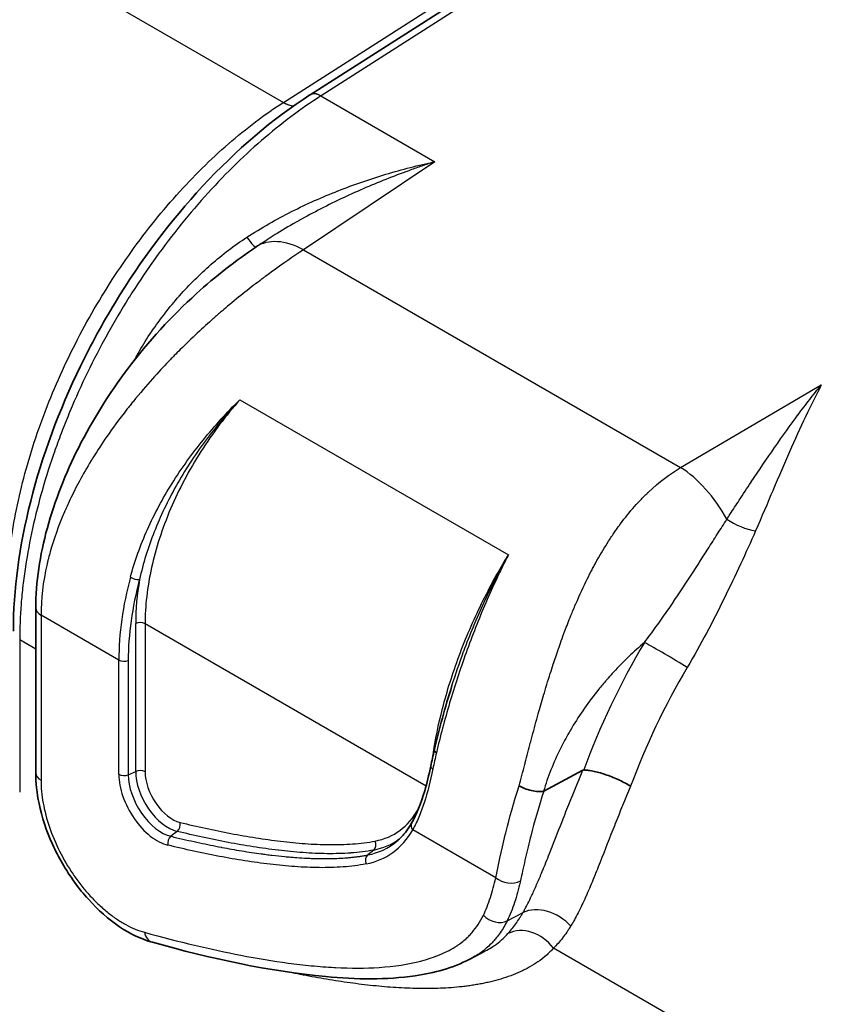
# Model space of a CAD drawing. Units: millimetres. Extents: x 43 to 4159, y 24 to 2132.
# Drawn here: x 961 to 1003, y 380 to 432 of the extents above; entities that cross this region are included whole.
import ezdxf

# ---------------------------------------------------------------- set-up
doc = ezdxf.new("R2010")
doc.units = ezdxf.units.MM
doc.header["$LTSCALE"] = 3
doc.layers.add('Visible (ISO)', color=7, linetype='Continuous', lineweight=35)
doc.layers.add('Visible Narrow (ISO)', color=7, linetype='Continuous', lineweight=25)

msp = doc.modelspace()

# ---------------------------------------------------------------- linework, layer by layer
at = {"layer": 'Visible (ISO)'}
for p, q in [((997.227, 441.825), (976.179, 428.388)), ((976.167, 428.38), (976.179, 428.388)), ((973.39, 420.383), (973.319, 420.335)), ((961.644, 401.223), (961.644, 392.477)), ((988.557, 391.509), (990.627, 392.621)), ((969.487, 388.961), (969.488, 388.961)), ((985.395, 383.012), (984.633, 382.615)), ((984.633, 382.615), (984.633, 382.614))]:
    msp.add_line(p, q, dxfattribs=at)
for centre, major_axis, ratio, start_param, end_param in [((976.782, 427.417), (-0.616, 0.963), 0.557216, 6.283045, 6.283183), ((976.794, 427.425), (-0.615, 0.963), 0.55663, 0, 0.000362), ((990.407, 392.003), (-0.276, -0.627), 0.240354, 3.237959, 3.43977)]:
    msp.add_ellipse(centre, major_axis=major_axis, ratio=ratio, start_param=start_param, end_param=end_param, dxfattribs=at)
for points, knots in [([(960.459, 399.988), (960.459, 402.149), (960.774, 404.504), (961.977, 409.24), (962.879, 411.683), (964.567, 415.158), (965.183, 416.288), (967.203, 419.608), (968.788, 421.72), (972.262, 425.469), (974.212, 427.13), (976.167, 428.38)], [0.000002, 0.000002, 0.000002, 0.000002, 1.041311, 1.041311, 2.080917, 2.080917, 2.592424, 2.592424, 3.636971, 3.636971, 4.738547, 4.738547, 4.738547, 4.738547]), ([(961.644, 401.223), (961.644, 402.562), (961.861, 404.006), (962.648, 406.873), (963.22, 408.328), (964.649, 411.165), (965.533, 412.574), (967.611, 415.332), (968.854, 416.68), (971.177, 418.783), (972.253, 419.619), (973.319, 420.335)], [0, 0, 0, 0, 0.639604, 0.639604, 1.264677, 1.264677, 1.916815, 1.916815, 2.656558, 2.656558, 3.247919, 3.247919, 3.247919, 3.247919]), ([(981.55, 389.812), (981.812, 390.269), (982.048, 390.858), (982.365, 391.938), (982.472, 392.378), (982.566, 392.84)], [0, 0, 0, 0, 0.3482211, 0.3482211, 0.5571842, 0.5571842, 0.5571842, 0.5571842]), ([(967.824, 383.506), (967.24, 383.667), (966.65, 383.951), (965.508, 384.717), (964.942, 385.215), (963.921, 386.349), (963.45, 386.999), (962.864, 388.012), (962.689, 388.355), (962.212, 389.408), (961.967, 390.146), (961.703, 391.412), (961.644, 391.959), (961.644, 392.477)], [0, 0, 0, 0, 0.309284, 0.309284, 0.626348, 0.626348, 0.941293, 0.941293, 1.09459, 1.09459, 1.407716, 1.407716, 1.650533, 1.650533, 1.650533, 1.650533]), ([(990.668, 392.633), (990.748, 392.63), (990.835, 392.623), (990.929, 392.61), (991.022, 392.597), (991.123, 392.579), (991.228, 392.556), (991.333, 392.533), (991.441, 392.506), (991.552, 392.474), (991.663, 392.442), (991.779, 392.405), (991.893, 392.366), (992.007, 392.326), (992.12, 392.283), (992.233, 392.236), (992.347, 392.19), (992.459, 392.141), (992.565, 392.09), (992.672, 392.039), (992.775, 391.986), (992.874, 391.932), (992.972, 391.878), (993.066, 391.822), (993.15, 391.768)], [0, 0, 0, 0, 0.000486267, 0.000486267, 0.000486267, 0.000972533, 0.000972533, 0.000972533, 0.0014588, 0.0014588, 0.0014588, 0.001945067, 0.001945067, 0.001945067, 0.002431333, 0.002431333, 0.002431333, 0.0029176, 0.0029176, 0.0029176, 0.003403866, 0.003403866, 0.003403866, 0.003890133, 0.003890133, 0.003890133, 0.003890133]), ([(988.544, 391.503), (988.466, 391.489), (988.37, 391.483), (988.259, 391.488), (988.037, 391.499), (987.759, 391.565), (987.538, 391.653), (987.427, 391.697), (987.331, 391.745), (987.253, 391.792)], [0, 0, 0, 0, 0.25, 0.25, 0.25, 0.75, 0.75, 0.75, 1, 1, 1, 1]), ([(981.55, 389.812), (981.506, 389.735), (981.46, 389.66), (981.364, 389.516), (981.315, 389.447), (981.212, 389.313), (981.159, 389.249), (981.05, 389.126), (980.993, 389.067), (980.877, 388.954), (980.817, 388.9), (980.756, 388.849)], [3.6029903, 3.6029903, 3.6029903, 3.6029903, 3.6478821, 3.6478821, 3.6927739, 3.6927739, 3.7376656, 3.7376656, 3.7825574, 3.7825574, 3.8274491, 3.8274491, 3.8274491, 3.8274491]), ([(984.633, 382.614), (983.727, 382.142), (982.75, 381.886), (980.217, 381.513), (978.626, 381.54), (974.004, 381.966), (970.928, 382.651), (967.824, 383.506)], [0, 0, 0, 0, 0.637688, 0.637688, 1.612397, 1.612397, 3.417101, 3.417101, 3.417101, 3.417101])]:
    msp.add_open_spline(points, degree=3, knots=knots, dxfattribs=at)
for points in [[(982.752, 393.691), (983.013, 394.794), (983.326, 395.946), (983.688, 397.098)], [(983.688, 397.098), (983.688, 397.099), (983.688, 397.1), (983.688, 397.101)], [(982.566, 392.84), (982.623, 393.122), (982.685, 393.406), (982.752, 393.691)], [(988.544, 391.503), (988.549, 391.506), (988.553, 391.508), (988.557, 391.509)]]:
    msp.add_open_spline(points, degree=3, dxfattribs=at)
at = {"layer": 'Visible Narrow (ISO)'}
for p, q in [((821.747, 516.333), (974.762, 427.989)), ((974.762, 427.989), (997.33, 442.396)), ((995.851, 440.525), (976.758, 428.337)), ((976.758, 428.337), (976.747, 428.33)), ((976.747, 428.33), (982.778, 424.848)), ((974.756, 427.985), (974.762, 427.989)), ((982.778, 424.848), (975.826, 420.181)), ((975.826, 420.181), (995.797, 408.651)), ((995.797, 408.651), (1003.252, 413.027)), ((972.456, 412.24), (986.68, 404.028)), ((968.801, 407.701), (968.801, 407.701)), ((968.254, 406.04), (968.253, 406.04)), ((966.045, 398.454), (961.923, 400.834)), ((961.923, 400.834), (961.923, 392.088)), ((966.937, 392.553), (966.937, 400.392)), ((982.316, 391.78), (967.436, 400.372)), ((967.436, 400.372), (967.436, 392.533)), ((961.644, 399.031), (960.794, 399.521)), ((960.794, 399.521), (960.794, 391.459)), ((966.045, 392.403), (966.045, 398.454)), ((966.544, 398.434), (966.544, 392.382)), ((966.544, 392.382), (966.937, 392.553)), ((969.133, 389.382), (968.802, 389.122)), ((969.045, 389.064), (969.046, 389.064)), ((986.007, 386.929), (981.612, 389.467)), ((979.543, 388.392), (979.226, 388.131)), ((986.62, 384.647), (987.453, 385.085)), ((987.453, 385.085), (987.453, 385.085)), ((1004.318, 374.392), (989.068, 383.197))]:
    msp.add_line(p, q, dxfattribs=at)
for centre, major_axis, ratio, start_param, end_param in [((976.782, 427.417), (-0.616, 0.963), 0.557216, 5.472207, 6.283047), ((976.794, 427.425), (-0.615, 0.963), 0.55663, 5.472705, 6.283185), ((974.703, 429.509), (1.025, -1.606), 0.55663, 5.472705, 5.893201), ((972.227, 421.896), (1.07, -1.576), 0.065261, 5.39657, 6.266227), ((975.973, 416.381), (-2.655, 3.954), 0.571412, 5.459678, 6.283186), ((995.944, 404.851), (-2.411, 4.107), 0.531152, 4.659953, 5.492986), ((999.171, 406.34), (1.731, -0.796), 0.431826, 4.358652, 5.253103), ((976.742, 403.61), (-7.259, -12.525), 0.627226, 5.118592, 5.458355), ((977.032, 403.459), (-7.131, -12.228), 0.628945, 5.120265, 5.460024), ((966.914, 402.901), (-0.368, 0.099), 0.405276, 0.910016, 2.347415), ((975.979, 404.688), (-6.02, -10.705), 0.630242, 5.22667, 5.440943), ((962.596, 401.223), (-0.953, 0), 0.57735, 0, 0.785398), ((967.166, 400.216), (-0.381, 0), 0.57735, 3.926991, 5.358161), ((1003.94, 392.985), (-11.218, -19.588), 0.527743, 4.687702, 5.02311), ((995.182, 398.583), (1.641, -0.968), 0.028491, 0.955668, 2.50135), ((966.315, 398.609), (-0.381, 0), 0.57735, 0.785398, 2.216568), ((1005.489, 392.12), (10.426, 18.114), 0.529181, 1.54724, 1.885035), ((992.483, 397.007), (-7.392, -15.275), 0.466799, 5.157285, 5.213871), ((983.123, 393.603), (-0.371, 0.088), 0.380629, 6.283183, 7.181013), ((982.939, 392.764), (-0.373, 0.076), 0.425273, 0, 0.885546), ((962.596, 392.477), (-0.952, 0), 0.57735, 0, 0.785398), ((968.077, 391.23), (-1.437, 2.488), 0.57735, 0.785398, 2.639338), ((966.315, 392.558), (-0.381, 0), 0.57735, 0.785398, 2.216568), ((968.309, 391.363), (1.248, -2.161), 0.57735, 3.926991, 5.780931), ((967.166, 392.378), (-0.381, 0), 0.57735, 3.926991, 5.358161), ((968.653, 391.562), (-1.214, 2.102), 0.57735, 0.785398, 2.639338), ((968.885, 391.696), (1.025, -1.775), 0.57735, 3.926991, 5.780931), ((982.111, 391.587), (0.369, -0.096), 0.704174, 0.665604, 0.66569), ((975.93, 397.406), (4.713, -8.163), 0.57735, 6.085736, 6.608381), ((969.021, 389.7), (-0.089, -0.37), 0.715659, 0.737354, 2.168524), ((981.881, 389.622), (-0.331, 0.189), 0.774014, 0, 1.14775), ((968.914, 388.805), (-0.089, -0.37), 0.715659, 3.878947, 5.310117), ((975.122, 396.939), (5.125, -8.876), 0.57735, 6.085736, 6.607186), ((975.354, 397.073), (4.936, -8.549), 0.57735, 6.085736, 6.382727), ((975.698, 397.272), (4.902, -8.49), 0.57735, 6.085736, 6.347158), ((979.358, 388.712), (0.072, -0.374), 0.800632, 0.410246, 1.841416), ((979.411, 387.811), (0.072, -0.374), 0.800632, 3.551839, 4.983009), ((986.68, 387.318), (-0.93, 0.205), 0.690183, 0.923716, 2.459605), ((988.635, 383.715), (1.659, -0.937), 0.7171, 1.107405, 2.677328), ((986.028, 385.332), (-0.853, 0.424), 0.762465, 1.10243, 2.638319), ((987.721, 382.419), (-1.416, 1.274), 0.802448, 4.456888, 5.992778), ((968.077, 384.425), (-0.253, -0.918), 0.704549, 5.33293, 6.283186)]:
    msp.add_ellipse(centre, major_axis=major_axis, ratio=ratio, start_param=start_param, end_param=end_param, dxfattribs=at)
for points, knots in [([(976.747, 428.33), (975.677, 427.646), (974.63, 426.857), (973.603, 425.967), (973.089, 425.522), (972.581, 425.052), (972.078, 424.556), (971.575, 424.06), (971.076, 423.535), (970.591, 422.994), (970.589, 422.992), (970.588, 422.991), (970.586, 422.989), (969.619, 421.909), (968.705, 420.759), (967.843, 419.541), (967.84, 419.538), (967.838, 419.535), (967.836, 419.532), (967.407, 418.925), (966.99, 418.301), (966.587, 417.659), (966.585, 417.655), (966.582, 417.651), (966.58, 417.648), (966.177, 417.006), (965.793, 416.354), (965.429, 415.697), (965.426, 415.693), (965.424, 415.688), (965.421, 415.684), (964.692, 414.366), (964.039, 413.02), (963.465, 411.646), (963.463, 411.64), (963.46, 411.634), (963.458, 411.629), (963.316, 411.29), (963.179, 410.949), (963.048, 410.606), (963.045, 410.6), (963.043, 410.594), (963.041, 410.588), (962.909, 410.246), (962.782, 409.903), (962.662, 409.561), (962.66, 409.555), (962.658, 409.549), (962.656, 409.542), (962.413, 408.854), (962.195, 408.169), (962, 407.488), (961.998, 407.481), (961.996, 407.475), (961.994, 407.468), (961.602, 406.101), (961.303, 404.749), (961.101, 403.414), (961.099, 403.406), (961.098, 403.398), (961.097, 403.39), (961.047, 403.062), (961.004, 402.736), (960.966, 402.413), (960.966, 402.405), (960.965, 402.398), (960.964, 402.39), (960.927, 402.067), (960.896, 401.747), (960.871, 401.431), (960.87, 401.424), (960.87, 401.418), (960.869, 401.412), (960.819, 400.769), (960.794, 400.139), (960.794, 399.521)], [0, 0, 0, 0, 0.00602752, 0.00602752, 0.00602752, 0.00904128, 0.00904128, 0.00904128, 0.01205504, 0.01205504, 0.01205504, 0.01206504, 0.01206504, 0.01206504, 0.01808255, 0.01808255, 0.01808255, 0.01809757, 0.01809757, 0.01809757, 0.02109631, 0.02109631, 0.02109631, 0.02111383, 0.02111383, 0.02111383, 0.02411007, 0.02411007, 0.02411007, 0.0241301, 0.0241301, 0.0241301, 0.03013759, 0.03013759, 0.03013759, 0.03016263, 0.03016263, 0.03016263, 0.03164447, 0.03164447, 0.03164447, 0.03167077, 0.03167077, 0.03167077, 0.03315135, 0.03315135, 0.03315135, 0.0331789, 0.0331789, 0.0331789, 0.03616511, 0.03616511, 0.03616511, 0.03619517, 0.03619517, 0.03619517, 0.04219262, 0.04219262, 0.04219262, 0.04222771, 0.04222771, 0.04222771, 0.0436995, 0.0436995, 0.0436995, 0.04373431, 0.04373431, 0.04373431, 0.04520638, 0.04520638, 0.04520638, 0.0452353, 0.0452353, 0.0452353, 0.04822014, 0.04822014, 0.04822014, 0.04822014]), ([(960.096, 401.479), (960.096, 402.626), (960.19, 403.813), (960.467, 405.651), (960.583, 406.276), (960.861, 407.537), (961.021, 408.169), (961.564, 410.065), (962.009, 411.332), (962.802, 413.237), (963.089, 413.874), (963.696, 415.129), (964.018, 415.751), (965.038, 417.593), (965.775, 418.766), (966.961, 420.446), (967.37, 420.992), (968.216, 422.057), (968.656, 422.579), (969.99, 424.07), (970.907, 424.977), (972.324, 426.208), (972.803, 426.597), (973.775, 427.329), (974.265, 427.671), (974.756, 427.985)], [0, 0, 0, 0, 0.0055642, 0.0055642, 0.0083463, 0.0083463, 0.0111284, 0.0111284, 0.0166926, 0.0166926, 0.0194747, 0.0194747, 0.0222568, 0.0222568, 0.027821, 0.027821, 0.0306031, 0.0306031, 0.0333852, 0.0333852, 0.0389494, 0.0389494, 0.0417315, 0.0417315, 0.0445136, 0.0445136, 0.0445136, 0.0445136]), ([(972.823, 420.845), (973.589, 421.344), (974.384, 421.797), (975.189, 422.203), (975.192, 422.205), (975.194, 422.206), (975.197, 422.207), (976.002, 422.613), (976.822, 422.976), (977.652, 423.302), (977.655, 423.303), (977.657, 423.305), (977.66, 423.306), (978.493, 423.633), (979.337, 423.923), (980.191, 424.179), (980.618, 424.307), (981.047, 424.426), (981.478, 424.538), (981.909, 424.649), (982.342, 424.752), (982.778, 424.848)], [0, 0, 0, 0, 0.00365832, 0.00365832, 0.00365832, 0.00366896, 0.00366896, 0.00366896, 0.00732576, 0.00732576, 0.00732576, 0.00733792, 0.00733792, 0.00733792, 0.01100688, 0.01100688, 0.01100688, 0.01284136, 0.01284136, 0.01284136, 0.01467583, 0.01467583, 0.01467583, 0.01467583]), ([(982.778, 424.848), (982.575, 424.781), (982.369, 424.712), (982.165, 424.642), (981.961, 424.572), (981.757, 424.5), (981.554, 424.427), (981.147, 424.281), (980.742, 424.128), (980.338, 423.969), (979.531, 423.651), (978.729, 423.306), (977.936, 422.934), (977.931, 422.932), (977.927, 422.93), (977.922, 422.927), (977.134, 422.557), (976.353, 422.158), (975.582, 421.726), (975.58, 421.725), (975.577, 421.723), (975.574, 421.722), (975.19, 421.506), (974.808, 421.282), (974.429, 421.05), (974.143, 420.874), (973.859, 420.693), (973.577, 420.507), (973.515, 420.466), (973.452, 420.425), (973.39, 420.383)], [-0.00003712, -0.00003712, -0.00003712, -0.00003712, 0.00087192, 0.00087192, 0.00087192, 0.00178095, 0.00178095, 0.00178095, 0.00359901, 0.00359901, 0.00359901, 0.00723515, 0.00723515, 0.00723515, 0.00725596, 0.00725596, 0.00725596, 0.01087128, 0.01087128, 0.01087128, 0.01088406, 0.01088406, 0.01088406, 0.01268934, 0.01268934, 0.01268934, 0.01405289, 0.01405289, 0.01405289, 0.01435516, 0.01435516, 0.01435516, 0.01435516]), ([(966.851, 414.314), (966.944, 414.485), (967.039, 414.654), (967.137, 414.822), (967.338, 415.166), (967.549, 415.502), (967.772, 415.831), (967.781, 415.845), (967.79, 415.858), (967.799, 415.871), (968.014, 416.187), (968.238, 416.496), (968.473, 416.798), (968.482, 416.81), (968.491, 416.822), (968.5, 416.833), (968.736, 417.137), (968.982, 417.433), (969.236, 417.72), (969.244, 417.73), (969.253, 417.74), (969.261, 417.749), (969.781, 418.335), (970.334, 418.885), (970.92, 419.398), (970.926, 419.403), (970.932, 419.408), (970.937, 419.413), (971.53, 419.93), (972.156, 420.41), (972.823, 420.845)], [0.00073598, 0.00073598, 0.00073598, 0.00073598, 0.00151316, 0.00151316, 0.00151316, 0.00310265, 0.00310265, 0.00310265, 0.00316737, 0.00316737, 0.00316737, 0.00469263, 0.00469263, 0.00469263, 0.00475105, 0.00475105, 0.00475105, 0.00628351, 0.00628351, 0.00628351, 0.00633474, 0.00633474, 0.00633474, 0.00947164, 0.00947164, 0.00947164, 0.00950211, 0.00950211, 0.00950211, 0.01266948, 0.01266948, 0.01266948, 0.01266948]), ([(975.826, 420.181), (975.294, 419.83), (974.719, 419.435), (974.109, 418.99), (974.007, 418.916), (973.905, 418.841), (973.801, 418.764), (973.749, 418.725), (973.697, 418.686), (973.645, 418.647), (973.619, 418.628), (973.593, 418.608), (973.566, 418.588), (973.553, 418.578), (973.54, 418.568), (973.527, 418.558), (973.52, 418.553), (973.514, 418.548), (973.507, 418.543), (973.501, 418.538), (973.493, 418.533), (973.487, 418.528), (972.925, 418.103), (972.323, 417.626), (971.691, 417.091), (971.585, 417.002), (971.479, 416.911), (971.372, 416.819), (971.319, 416.773), (971.265, 416.726), (971.211, 416.679), (971.184, 416.656), (971.157, 416.632), (971.13, 416.608), (971.117, 416.597), (971.103, 416.585), (971.09, 416.573), (971.083, 416.567), (971.076, 416.561), (971.07, 416.555), (971.063, 416.549), (971.055, 416.542), (971.049, 416.537), (970.504, 416.057), (969.915, 415.512), (969.294, 414.893), (969.191, 414.79), (969.087, 414.685), (968.982, 414.578), (968.929, 414.525), (968.876, 414.47), (968.824, 414.416), (968.797, 414.389), (968.771, 414.361), (968.744, 414.334), (968.731, 414.32), (968.718, 414.306), (968.704, 414.292), (968.694, 414.282), (968.684, 414.271), (968.674, 414.261), (968.671, 414.258), (968.667, 414.253), (968.664, 414.251), (968.177, 413.741), (967.535, 413.046), (966.797, 412.136), (966.744, 412.071), (966.691, 412.005), (966.637, 411.938), (966.61, 411.904), (966.583, 411.87), (966.556, 411.836), (966.543, 411.819), (966.529, 411.802), (966.516, 411.785), (966.509, 411.776), (966.502, 411.768), (966.495, 411.759), (966.488, 411.75), (966.482, 411.743), (966.475, 411.733), (965.625, 410.651), (965.079, 409.815), (964.739, 409.273), (964.714, 409.234), (964.691, 409.197), (964.669, 409.161), (964.658, 409.143), (964.647, 409.126), (964.637, 409.109), (964.631, 409.1), (964.626, 409.091), (964.621, 409.083), (964.618, 409.079), (964.616, 409.075), (964.613, 409.071), (964.611, 409.068), (964.61, 409.064), (964.608, 409.061), (964.603, 409.053), (964.591, 409.034), (964.582, 409.019), (964.125, 408.27), (963.753, 407.572), (963.45, 406.933), (963.399, 406.824), (963.349, 406.717), (963.302, 406.612), (963.278, 406.56), (963.255, 406.508), (963.232, 406.456), (963.221, 406.43), (963.209, 406.404), (963.198, 406.379), (963.193, 406.366), (963.187, 406.353), (963.182, 406.34), (963.179, 406.334), (963.176, 406.328), (963.173, 406.321), (963.17, 406.315), (963.168, 406.31), (963.165, 406.302), (962.845, 405.561), (962.598, 404.855), (962.411, 404.19), (962.38, 404.079), (962.351, 403.969), (962.323, 403.861), (962.309, 403.807), (962.296, 403.753), (962.283, 403.699), (962.276, 403.672), (962.27, 403.645), (962.263, 403.619), (962.26, 403.605), (962.257, 403.592), (962.254, 403.578), (962.252, 403.572), (962.251, 403.565), (962.249, 403.559), (962.248, 403.552), (962.246, 403.546), (962.245, 403.539), (962.023, 402.578), (961.923, 401.674), (961.923, 400.834)], [0, 0, 0, 0, 0.09375, 0.09375, 0.09375, 0.109375, 0.109375, 0.109375, 0.117187, 0.117187, 0.117187, 0.121094, 0.121094, 0.121094, 0.123047, 0.123047, 0.123047, 0.124023, 0.124023, 0.124023, 0.125, 0.125, 0.125, 0.21875, 0.21875, 0.21875, 0.234375, 0.234375, 0.234375, 0.242187, 0.242187, 0.242187, 0.246094, 0.246094, 0.246094, 0.248047, 0.248047, 0.248047, 0.249023, 0.249023, 0.249023, 0.25, 0.25, 0.25, 0.34375, 0.34375, 0.34375, 0.359375, 0.359375, 0.359375, 0.367187, 0.367187, 0.367187, 0.371094, 0.371094, 0.371094, 0.373047, 0.373047, 0.373047, 0.374512, 0.374512, 0.374512, 0.375, 0.375, 0.375, 0.484375, 0.484375, 0.484375, 0.492187, 0.492187, 0.492187, 0.496094, 0.496094, 0.496094, 0.498047, 0.498047, 0.498047, 0.499023, 0.499023, 0.499023, 0.5, 0.5, 0.5, 0.609375, 0.609375, 0.609375, 0.617187, 0.617187, 0.617187, 0.621094, 0.621094, 0.621094, 0.623047, 0.623047, 0.623047, 0.624023, 0.624023, 0.624023, 0.624756, 0.624756, 0.624756, 0.626623, 0.626623, 0.626623, 0.71875, 0.71875, 0.71875, 0.734375, 0.734375, 0.734375, 0.742187, 0.742187, 0.742187, 0.746094, 0.746094, 0.746094, 0.748047, 0.748047, 0.748047, 0.749023, 0.749023, 0.749023, 0.75, 0.75, 0.75, 0.84375, 0.84375, 0.84375, 0.859375, 0.859375, 0.859375, 0.867187, 0.867187, 0.867187, 0.871094, 0.871094, 0.871094, 0.873047, 0.873047, 0.873047, 0.874023, 0.874023, 0.874023, 0.875, 0.875, 0.875, 1, 1, 1, 1]), ([(998.249, 405.914), (998.303, 405.998), (998.359, 406.084), (998.413, 406.168), (998.577, 406.42), (998.74, 406.67), (998.901, 406.916), (999.113, 407.24), (999.323, 407.559), (999.531, 407.873), (999.534, 407.877), (999.537, 407.881), (999.539, 407.885), (999.957, 408.515), (1000.368, 409.123), (1000.777, 409.712), (1000.781, 409.717), (1000.785, 409.723), (1000.788, 409.728), (1001.198, 410.317), (1001.605, 410.886), (1002.012, 411.433), (1002.015, 411.437), (1002.018, 411.441), (1002.021, 411.445), (1002.226, 411.72), (1002.431, 411.991), (1002.636, 412.254), (1002.739, 412.386), (1002.841, 412.517), (1002.944, 412.645), (1003.046, 412.774), (1003.15, 412.902), (1003.252, 413.027)], [-0.00000006, -0.00000006, -0.00000006, -0.00000006, 0.00045456, 0.00045456, 0.00045456, 0.00181843, 0.00181843, 0.00181843, 0.00361422, 0.00361422, 0.00361422, 0.00363691, 0.00363691, 0.00363691, 0.00724023, 0.00724023, 0.00724023, 0.00727389, 0.00727389, 0.00727389, 0.01088572, 0.01088572, 0.01088572, 0.01091086, 0.01091086, 0.01091086, 0.01272935, 0.01272935, 0.01272935, 0.01363859, 0.01363859, 0.01363859, 0.01454784, 0.01454784, 0.01454784, 0.01454784]), ([(1003.252, 413.027), (1002.972, 412.497), (1002.693, 411.932), (1002.414, 411.339), (1002.134, 410.746), (1001.855, 410.127), (1001.57, 409.481), (1001.569, 409.479), (1001.568, 409.477), (1001.567, 409.474), (1001.284, 408.831), (1000.997, 408.162), (1000.699, 407.466), (1000.699, 407.464), (1000.698, 407.462), (1000.697, 407.46), (1000.399, 406.764), (1000.092, 406.041), (999.767, 405.289)], [-0.00003566, -0.00003566, -0.00003566, -0.00003566, 0.00361623, 0.00361623, 0.00361623, 0.00726812, 0.00726812, 0.00726812, 0.00728071, 0.00728071, 0.00728071, 0.01092, 0.01092, 0.01092, 0.01093094, 0.01093094, 0.01093094, 0.01457189, 0.01457189, 0.01457189, 0.01457189]), ([(966.657, 402.844), (966.885, 403.697), (967.193, 404.548), (967.935, 406.204), (968.37, 407.013), (969.113, 408.201), (969.376, 408.593), (969.931, 409.368), (970.22, 409.747), (971.122, 410.857), (971.768, 411.565), (972.456, 412.24)], [0, 0, 0, 0, 0.00385712, 0.00385712, 0.00771423, 0.00771423, 0.00964279, 0.00964279, 0.01157135, 0.01157135, 0.01542846, 0.01542846, 0.01542846, 0.01542846]), ([(972.456, 412.24), (971.8, 411.548), (971.183, 410.814), (970.335, 409.67), (970.065, 409.281), (969.551, 408.489), (969.309, 408.089), (968.632, 406.882), (968.242, 406.066), (967.591, 404.408), (967.329, 403.563), (967.144, 402.725)], [-0.00006573, -0.00006573, -0.00006573, -0.00006573, 0.00375558, 0.00375558, 0.00566624, 0.00566624, 0.00757689, 0.00757689, 0.0113982, 0.0113982, 0.0152195, 0.0152195, 0.0152195, 0.0152195]), ([(972.456, 412.24), (971.717, 411.402), (971.016, 410.477), (970.391, 409.498), (969.77, 408.523), (969.224, 407.495), (968.782, 406.455), (968.34, 405.416), (968.002, 404.368), (967.777, 403.353), (967.546, 402.309), (967.436, 401.302), (967.436, 400.372)], [2.1790419, 2.1790419, 2.1790419, 2.1790419, 2.4187978, 2.4187978, 2.4187978, 2.6574834, 2.6574834, 2.6574834, 2.8960899, 2.8960899, 2.8960899, 3.1415927, 3.1415927, 3.1415927, 3.1415927]), ([(987.253, 391.792), (987.347, 392.153), (987.444, 392.531), (987.546, 392.923), (987.555, 392.959), (987.564, 392.994), (987.573, 393.03), (987.663, 393.377), (987.757, 393.736), (987.854, 394.105), (987.858, 394.118), (987.862, 394.133), (987.865, 394.145), (987.964, 394.519), (988.069, 394.911), (988.182, 395.319), (988.208, 395.413), (988.234, 395.509), (988.261, 395.605), (988.349, 395.918), (988.441, 396.24), (988.538, 396.569), (988.54, 396.576), (988.542, 396.584), (988.544, 396.59), (988.65, 396.952), (988.767, 397.339), (988.897, 397.749), (988.947, 397.907), (988.999, 398.067), (989.052, 398.231), (989.095, 398.363), (989.14, 398.497), (989.186, 398.633), (989.209, 398.701), (989.232, 398.77), (989.256, 398.839), (989.267, 398.873), (989.279, 398.908), (989.291, 398.943), (989.298, 398.962), (989.305, 398.981), (989.311, 399.001), (989.316, 399.014), (989.321, 399.027), (989.325, 399.04), (989.326, 399.042), (989.327, 399.046), (989.328, 399.047), (989.411, 399.285), (989.524, 399.607), (989.675, 400.007), (989.766, 400.247), (989.87, 400.515), (989.989, 400.809), (990.066, 400.998), (990.149, 401.199), (990.239, 401.409), (990.243, 401.417), (990.247, 401.427), (990.25, 401.434), (990.464, 401.93), (990.666, 402.361), (990.849, 402.731), (990.94, 402.914), (991.026, 403.083), (991.107, 403.237), (991.149, 403.317), (991.189, 403.394), (991.228, 403.466), (991.248, 403.502), (991.266, 403.536), (991.285, 403.57), (991.294, 403.587), (991.303, 403.603), (991.312, 403.62), (991.317, 403.628), (991.321, 403.636), (991.326, 403.644), (991.329, 403.65), (991.332, 403.656), (991.336, 403.662), (991.343, 403.676), (991.358, 403.702), (991.37, 403.724), (991.577, 404.095), (991.783, 404.438), (991.986, 404.754), (992.093, 404.92), (992.199, 405.079), (992.304, 405.231), (992.347, 405.294), (992.391, 405.356), (992.434, 405.417), (992.443, 405.429), (992.452, 405.442), (992.46, 405.454), (992.486, 405.491), (992.512, 405.526), (992.538, 405.562), (992.551, 405.58), (992.564, 405.597), (992.577, 405.615), (992.583, 405.623), (992.59, 405.632), (992.596, 405.641), (992.599, 405.645), (992.603, 405.649), (992.606, 405.654), (992.609, 405.658), (992.612, 405.662), (992.615, 405.667), (992.86, 405.996), (993.107, 406.3), (993.354, 406.581), (993.478, 406.721), (993.602, 406.855), (993.725, 406.983), (993.787, 407.047), (993.849, 407.11), (993.911, 407.171), (993.942, 407.202), (993.973, 407.232), (994.004, 407.262), (994.019, 407.277), (994.035, 407.292), (994.05, 407.307), (994.058, 407.314), (994.066, 407.321), (994.073, 407.329), (994.081, 407.336), (994.088, 407.342), (994.096, 407.351), (994.651, 407.876), (995.221, 408.306), (995.797, 408.651)], [0, 0, 0, 0, 0.0625, 0.0625, 0.0625, 0.068148, 0.068148, 0.068148, 0.123047, 0.123047, 0.123047, 0.125, 0.125, 0.125, 0.1875, 0.1875, 0.1875, 0.202013, 0.202013, 0.202013, 0.249023, 0.249023, 0.249023, 0.25, 0.25, 0.25, 0.3125, 0.3125, 0.3125, 0.336462, 0.336462, 0.336462, 0.355731, 0.355731, 0.355731, 0.365366, 0.365366, 0.365366, 0.370183, 0.370183, 0.370183, 0.372859, 0.372859, 0.372859, 0.374658, 0.374658, 0.374658, 0.375, 0.375, 0.375, 0.4375, 0.4375, 0.4375, 0.474924, 0.474924, 0.474924, 0.499023, 0.499023, 0.499023, 0.5, 0.5, 0.5, 0.5625, 0.5625, 0.5625, 0.59339, 0.59339, 0.59339, 0.609375, 0.609375, 0.609375, 0.617187, 0.617187, 0.617187, 0.621094, 0.621094, 0.621094, 0.623047, 0.623047, 0.623047, 0.624512, 0.624512, 0.624512, 0.627953, 0.627953, 0.627953, 0.6875, 0.6875, 0.6875, 0.71875, 0.71875, 0.71875, 0.731689, 0.731689, 0.731689, 0.734375, 0.734375, 0.734375, 0.742187, 0.742187, 0.742187, 0.746094, 0.746094, 0.746094, 0.748047, 0.748047, 0.748047, 0.749023, 0.749023, 0.749023, 0.75, 0.75, 0.75, 0.8125, 0.8125, 0.8125, 0.84375, 0.84375, 0.84375, 0.859375, 0.859375, 0.859375, 0.867187, 0.867187, 0.867187, 0.871094, 0.871094, 0.871094, 0.873047, 0.873047, 0.873047, 0.875, 0.875, 0.875, 1, 1, 1, 1]), ([(993.883, 399.387), (993.986, 399.523), (994.089, 399.66), (994.191, 399.797), (994.293, 399.934), (994.393, 400.071), (994.493, 400.209), (994.69, 400.481), (994.884, 400.754), (995.074, 401.028), (995.075, 401.03), (995.077, 401.033), (995.079, 401.035), (995.459, 401.584), (995.825, 402.134), (996.182, 402.682), (996.185, 402.685), (996.187, 402.689), (996.189, 402.692), (996.548, 403.243), (996.899, 403.792), (997.242, 404.33), (997.414, 404.599), (997.584, 404.866), (997.752, 405.131), (997.92, 405.395), (998.086, 405.658), (998.249, 405.914)], [-0.00000006, -0.00000006, -0.00000006, -0.00000006, 0.00068665, 0.00068665, 0.00068665, 0.00137336, 0.00137336, 0.00137336, 0.00273493, 0.00273493, 0.00273493, 0.00274677, 0.00274677, 0.00274677, 0.00547539, 0.00547539, 0.00547539, 0.0054936, 0.0054936, 0.0054936, 0.00823749, 0.00823749, 0.00823749, 0.00961385, 0.00961385, 0.00961385, 0.01098726, 0.01098726, 0.01098726, 0.01098726]), ([(999.767, 405.289), (999.517, 404.711), (999.25, 404.125), (998.972, 403.528), (998.694, 402.932), (998.403, 402.323), (998.103, 401.714), (997.804, 401.106), (997.495, 400.496), (997.171, 399.887), (996.848, 399.277), (996.51, 398.668), (996.151, 398.062)], [0, 0, 0, 0, 0.0028003, 0.0028003, 0.0028003, 0.0056006, 0.0056006, 0.0056006, 0.0084009, 0.0084009, 0.0084009, 0.0112012, 0.0112012, 0.0112012, 0.0112012]), ([(982.691, 393.427), (982.803, 394.211), (982.969, 395.04), (983.189, 395.894), (983.423, 396.804), (983.719, 397.741), (984.068, 398.677), (984.417, 399.613), (984.82, 400.547), (985.261, 401.449), (985.702, 402.348), (986.181, 403.216), (986.68, 404.028)], [6.1115154, 6.1115154, 6.1115154, 6.1115154, 6.305853, 6.305853, 6.305853, 6.5128061, 6.5128061, 6.5128061, 6.7198112, 6.7198112, 6.7198112, 6.9262608, 6.9262608, 6.9262608, 6.9262608]), ([(986.68, 404.028), (986.575, 403.824), (986.47, 403.615), (986.264, 403.198), (986.163, 402.988), (985.864, 402.353), (985.671, 401.925), (985.297, 401.058), (985.116, 400.619), (984.765, 399.731), (984.598, 399.286), (984.118, 397.953), (983.828, 397.066), (983.304, 395.295), (983.069, 394.408), (982.866, 393.548)], [-0.00007527, -0.00007527, -0.00007527, -0.00007527, 0.00087296, 0.00087296, 0.00182119, 0.00182119, 0.00371765, 0.00371765, 0.0056141, 0.0056141, 0.00751056, 0.00751056, 0.01130347, 0.01130347, 0.01509638, 0.01509638, 0.01509638, 0.01509638]), ([(983.688, 397.101), (983.877, 397.7), (984.082, 398.301), (984.306, 398.903), (984.31, 398.912), (984.313, 398.921), (984.316, 398.93), (984.476, 399.358), (984.646, 399.788), (984.825, 400.218), (984.828, 400.225), (984.831, 400.232), (984.833, 400.238), (985.013, 400.67), (985.201, 401.097), (985.397, 401.52), (985.399, 401.524), (985.401, 401.529), (985.403, 401.534), (985.799, 402.388), (986.227, 403.226), (986.68, 404.028)], [0.00491082, 0.00491082, 0.00491082, 0.00491082, 0.00752038, 0.00752038, 0.00752038, 0.00755951, 0.00755951, 0.00755951, 0.00941973, 0.00941973, 0.00941973, 0.00944939, 0.00944939, 0.00944939, 0.0113192, 0.0113192, 0.0113192, 0.01133927, 0.01133927, 0.01133927, 0.01511902, 0.01511902, 0.01511902, 0.01511902]), ([(993.883, 399.387), (993.593, 399.141), (993.312, 398.887), (993.04, 398.625), (992.768, 398.363), (992.504, 398.094), (992.249, 397.817), (992.153, 397.713), (992.059, 397.608), (991.965, 397.502), (991.934, 397.467), (991.905, 397.433), (991.87, 397.394), (991.728, 397.23), (991.59, 397.064), (991.455, 396.897), (990.929, 396.245), (990.457, 395.569), (990.038, 394.867), (990.003, 394.809), (989.968, 394.75), (989.934, 394.691), (989.922, 394.669), (989.909, 394.648), (989.896, 394.624), (989.731, 394.338), (989.579, 394.053), (989.437, 393.769), (989.248, 393.39), (989.08, 393.012), (988.931, 392.634), (988.782, 392.256), (988.653, 391.879), (988.544, 391.503)], [0.2754336, 0.2754336, 0.2754336, 0.2754336, 0.3660372, 0.3660372, 0.3660372, 0.4565752, 0.4565752, 0.4565752, 0.4905393, 0.4905393, 0.4905393, 0.5018606, 0.5018606, 0.5018606, 0.5485228, 0.5485228, 0.5485228, 0.7301275, 0.7301275, 0.7301275, 0.7452696, 0.7452696, 0.7452696, 0.7509303, 0.7509303, 0.7509303, 0.8188584, 0.8188584, 0.8188584, 0.909357, 0.909357, 0.909357, 0.9999994, 0.9999994, 0.9999994, 0.9999994]), ([(982.678, 392.689), (982.545, 392.038), (982.394, 391.442), (982.217, 390.901), (982.129, 390.63), (982.034, 390.372), (981.933, 390.132), (981.832, 389.893), (981.725, 389.671), (981.612, 389.467)], [0, 0, 0, 0, 0.002896443, 0.002896443, 0.002896443, 0.004344664, 0.004344664, 0.004344664, 0.005792885, 0.005792885, 0.005792885, 0.005792885]), ([(987.453, 385.085), (987.487, 385.145), (987.522, 385.208), (987.557, 385.271), (987.591, 385.333), (987.625, 385.397), (987.658, 385.462), (987.725, 385.591), (987.791, 385.724), (987.856, 385.859), (987.899, 385.95), (987.942, 386.041), (987.984, 386.134), (988.07, 386.32), (988.154, 386.511), (988.239, 386.706), (988.327, 386.911), (988.415, 387.121), (988.504, 387.336), (988.541, 387.427), (988.579, 387.52), (988.617, 387.613), (988.743, 387.925), (988.87, 388.244), (988.997, 388.567), (989.187, 389.051), (989.379, 389.546), (989.576, 390.048), (989.643, 390.217), (989.71, 390.386), (989.777, 390.557), (990.047, 391.234), (990.329, 391.923), (990.627, 392.621)], [-0.00000006, -0.00000006, -0.00000006, -0.00000006, 0.00039399, 0.00039399, 0.00039399, 0.00078804, 0.00078804, 0.00078804, 0.00157614, 0.00157614, 0.00157614, 0.00210124, 0.00210124, 0.00210124, 0.00315233, 0.00315233, 0.00315233, 0.00425668, 0.00425668, 0.00425668, 0.00472853, 0.00472853, 0.00472853, 0.00630473, 0.00630473, 0.00630473, 0.00866426, 0.00866426, 0.00866426, 0.00945712, 0.00945712, 0.00945712, 0.01260952, 0.01260952, 0.01260952, 0.01260952]), ([(961.923, 392.088), (961.923, 391.896), (961.932, 391.699), (961.951, 391.498), (961.969, 391.298), (961.997, 391.093), (962.035, 390.883), (962.111, 390.463), (962.222, 390.036), (962.369, 389.604), (962.516, 389.173), (962.696, 388.746), (962.907, 388.325), (963.118, 387.905), (963.355, 387.501), (963.62, 387.112), (963.752, 386.917), (963.89, 386.728), (964.032, 386.547), (964.175, 386.365), (964.323, 386.189), (964.475, 386.021), (964.627, 385.853), (964.782, 385.694), (964.94, 385.543), (965.097, 385.392), (965.259, 385.25), (965.422, 385.117), (965.586, 384.984), (965.75, 384.862), (965.915, 384.75), (966.08, 384.638), (966.245, 384.537), (966.413, 384.445), (966.748, 384.262), (967.079, 384.125), (967.404, 384.036)], [0, 0, 0, 0, 0.0625, 0.0625, 0.0625, 0.125, 0.125, 0.125, 0.25, 0.25, 0.25, 0.375, 0.375, 0.375, 0.5, 0.5, 0.5, 0.5625, 0.5625, 0.5625, 0.625, 0.625, 0.625, 0.6875, 0.6875, 0.6875, 0.75, 0.75, 0.75, 0.8125, 0.8125, 0.8125, 0.875, 0.875, 0.875, 1, 1, 1, 1]), ([(986.007, 386.929), (986.137, 387.562), (986.294, 388.317), (986.511, 389.201), (986.513, 389.208), (986.515, 389.216), (986.517, 389.222), (986.529, 389.274), (986.542, 389.326), (986.556, 389.379), (986.733, 390.085), (986.956, 390.89), (987.253, 391.792)], [0, 0, 0, 0, 0.496094, 0.496094, 0.496094, 0.5, 0.5, 0.5, 0.534704, 0.534704, 0.534704, 1, 1, 1, 1]), ([(993.15, 391.768), (992.858, 391.083), (992.584, 390.408), (992.322, 389.747), (992.317, 389.735), (992.312, 389.723), (992.307, 389.711), (992.042, 389.043), (991.79, 388.388), (991.54, 387.755), (991.538, 387.751), (991.537, 387.747), (991.535, 387.743), (991.409, 387.425), (991.283, 387.111), (991.158, 386.806), (991.032, 386.502), (990.906, 386.207), (990.779, 385.923), (990.776, 385.917), (990.773, 385.911), (990.77, 385.905), (990.641, 385.618), (990.51, 385.341), (990.376, 385.076), (990.309, 384.944), (990.24, 384.816), (990.171, 384.69), (990.136, 384.628), (990.101, 384.566), (990.065, 384.506), (990.047, 384.475), (990.029, 384.445), (990.011, 384.415), (990.002, 384.401), (989.993, 384.386), (989.984, 384.371), (989.982, 384.367), (989.98, 384.364), (989.978, 384.36)], [0, 0, 0, 0, 0.00309189, 0.00309189, 0.00309189, 0.00314839, 0.00314839, 0.00314839, 0.00627769, 0.00627769, 0.00627769, 0.00629678, 0.00629678, 0.00629678, 0.00787098, 0.00787098, 0.00787098, 0.00944517, 0.00944517, 0.00944517, 0.00947828, 0.00947828, 0.00947828, 0.01107513, 0.01107513, 0.01107513, 0.01187252, 0.01187252, 0.01187252, 0.01227097, 0.01227097, 0.01227097, 0.01247014, 0.01247014, 0.01247014, 0.0125697, 0.0125697, 0.0125697, 0.01259356, 0.01259356, 0.01259356, 0.01259356]), ([(988.557, 391.509), (988.286, 390.694), (988.058, 389.896), (987.863, 389.131), (987.853, 389.092), (987.843, 389.053), (987.834, 389.015), (987.783, 388.815), (987.735, 388.617), (987.689, 388.422), (987.643, 388.228), (987.599, 388.037), (987.556, 387.849), (987.471, 387.473), (987.391, 387.107), (987.313, 386.754)], [0, 0, 0, 0, 0.475956, 0.475956, 0.475956, 0.5, 0.5, 0.5, 0.625, 0.625, 0.625, 0.75, 0.75, 0.75, 1, 1, 1, 1]), ([(969.29, 389.855), (970.19, 389.638), (971.086, 389.441), (971.974, 389.272), (972.419, 389.187), (972.861, 389.11), (973.301, 389.041), (973.741, 388.971), (974.179, 388.91), (974.615, 388.858), (975.05, 388.807), (975.483, 388.763), (975.912, 388.733), (976.341, 388.703), (976.766, 388.683), (977.186, 388.679), (977.606, 388.674), (978.02, 388.685), (978.428, 388.714), (978.836, 388.743), (979.236, 388.792), (979.627, 388.867)], [0, 0, 0, 0, 0.00530207, 0.00530207, 0.00530207, 0.0079531, 0.0079531, 0.0079531, 0.01060414, 0.01060414, 0.01060414, 0.01325517, 0.01325517, 0.01325517, 0.0159062, 0.0159062, 0.0159062, 0.01855724, 0.01855724, 0.01855724, 0.02120827, 0.02120827, 0.02120827, 0.02120827]), ([(968.802, 389.122), (968.91, 389.096), (969.017, 389.07), (969.125, 389.045), (969.527, 388.95), (969.928, 388.86), (970.329, 388.774), (970.711, 388.692), (971.093, 388.614), (971.473, 388.541), (971.485, 388.539), (971.497, 388.536), (971.509, 388.534), (971.675, 388.502), (971.845, 388.471), (972.018, 388.44), (972.195, 388.409), (972.376, 388.378), (972.556, 388.348), (972.736, 388.319), (972.915, 388.29), (973.08, 388.265), (973.254, 388.239), (973.411, 388.216), (973.578, 388.193), (973.667, 388.181), (973.759, 388.169), (973.855, 388.157), (973.959, 388.143), (974.066, 388.13), (974.17, 388.118), (974.387, 388.093), (974.616, 388.067), (974.832, 388.046), (974.937, 388.036), (975.038, 388.027), (975.139, 388.018), (975.237, 388.01), (975.334, 388.003), (975.433, 387.996), (975.449, 387.994), (975.464, 387.993), (975.48, 387.992), (975.659, 387.98), (975.833, 387.97), (976.012, 387.962), (976.108, 387.957), (976.203, 387.953), (976.298, 387.95), (976.391, 387.946), (976.483, 387.944), (976.575, 387.942), (976.638, 387.941), (976.701, 387.94), (976.765, 387.939), (976.876, 387.938), (976.985, 387.938), (977.094, 387.939), (977.177, 387.94), (977.259, 387.941), (977.342, 387.943), (977.424, 387.945), (977.506, 387.948), (977.588, 387.952), (977.732, 387.958), (977.876, 387.965), (978.017, 387.976), (978.03, 387.977), (978.044, 387.978), (978.057, 387.979), (978.13, 387.984), (978.204, 387.99), (978.277, 387.997), (978.313, 388), (978.348, 388.004), (978.384, 388.008), (978.419, 388.011), (978.453, 388.015), (978.489, 388.019), (978.56, 388.027), (978.631, 388.036), (978.7, 388.045), (978.772, 388.055), (978.834, 388.064), (978.897, 388.073), (978.931, 388.079), (978.965, 388.084), (979, 388.09), (979.038, 388.096), (979.077, 388.103), (979.116, 388.11), (979.153, 388.117), (979.19, 388.124), (979.226, 388.131)], [0, 0, 0, 0, 0.00063453, 0.00063453, 0.00063453, 0.00301139, 0.00301139, 0.00301139, 0.00527502, 0.00527502, 0.00527502, 0.0053474, 0.0053474, 0.0053474, 0.00634023, 0.00634023, 0.00634023, 0.00736473, 0.00736473, 0.00736473, 0.00839411, 0.00839411, 0.00839411, 0.00947648, 0.00947648, 0.00947648, 0.01005965, 0.01005965, 0.01005965, 0.01069194, 0.01069194, 0.01069194, 0.01201529, 0.01201529, 0.01201529, 0.01265582, 0.01265582, 0.01265582, 0.01327198, 0.01327198, 0.01327198, 0.01336849, 0.01336849, 0.01336849, 0.01447327, 0.01447327, 0.01447327, 0.01506647, 0.01506647, 0.01506647, 0.01564382, 0.01564382, 0.01564382, 0.01604219, 0.01604219, 0.01604219, 0.0167439, 0.0167439, 0.0167439, 0.01727776, 0.01727776, 0.01727776, 0.01779992, 0.01779992, 0.01779992, 0.01871589, 0.01871589, 0.01871589, 0.01880405, 0.01880405, 0.01880405, 0.01927451, 0.01927451, 0.01927451, 0.01950295, 0.01950295, 0.01950295, 0.01972943, 0.01972943, 0.01972943, 0.0201833, 0.0201833, 0.0201833, 0.02065028, 0.02065028, 0.02065028, 0.0208942, 0.0208942, 0.0208942, 0.02114929, 0.02114929, 0.02114929, 0.02138959, 0.02138959, 0.02138959, 0.02138959]), ([(979.543, 388.392), (979.149, 388.316), (978.746, 388.266), (978.336, 388.237), (978.333, 388.236), (978.33, 388.236), (978.327, 388.236), (977.919, 388.207), (977.505, 388.196), (977.085, 388.2), (977.081, 388.2), (977.076, 388.2), (977.072, 388.2), (976.653, 388.205), (976.23, 388.224), (975.802, 388.254), (975.798, 388.254), (975.793, 388.254), (975.788, 388.255), (975.361, 388.285), (974.929, 388.328), (974.495, 388.379), (974.491, 388.38), (974.486, 388.381), (974.481, 388.381), (974.044, 388.433), (973.602, 388.495), (973.16, 388.565), (972.721, 388.634), (972.28, 388.71), (971.836, 388.795), (971.833, 388.796), (971.83, 388.796), (971.827, 388.797), (970.935, 388.967), (970.036, 389.164), (969.133, 389.382)], [0, 0, 0, 0, 0.00266325, 0.00266325, 0.00266325, 0.00268252, 0.00268252, 0.00268252, 0.0053265, 0.0053265, 0.0053265, 0.00535468, 0.00535468, 0.00535468, 0.00798975, 0.00798975, 0.00798975, 0.00801975, 0.00801975, 0.00801975, 0.010653, 0.010653, 0.010653, 0.01068181, 0.01068181, 0.01068181, 0.01334019, 0.01334019, 0.01334019, 0.0159795, 0.0159795, 0.0159795, 0.01599782, 0.01599782, 0.01599782, 0.021306, 0.021306, 0.021306, 0.021306]), ([(979.142, 387.655), (978.745, 387.579), (978.338, 387.528), (977.924, 387.498), (977.51, 387.468), (977.09, 387.456), (976.663, 387.46), (976.237, 387.464), (975.806, 387.484), (975.37, 387.513), (974.935, 387.543), (974.494, 387.587), (974.052, 387.639), (973.61, 387.691), (973.165, 387.753), (972.718, 387.823), (972.271, 387.894), (971.822, 387.971), (971.371, 388.057), (970.469, 388.229), (969.559, 388.429), (968.645, 388.649)], [0, 0, 0, 0, 0.00268589, 0.00268589, 0.00268589, 0.00537178, 0.00537178, 0.00537178, 0.00805767, 0.00805767, 0.00805767, 0.01074356, 0.01074356, 0.01074356, 0.01342945, 0.01342945, 0.01342945, 0.01611534, 0.01611534, 0.01611534, 0.02148712, 0.02148712, 0.02148712, 0.02148712]), ([(985.355, 384.943), (985.491, 385.217), (985.615, 385.531), (985.728, 385.885), (985.83, 386.202), (985.923, 386.549), (986.007, 386.929)], [0, 0, 0, 0, 0.528516, 0.528516, 0.528516, 1, 1, 1, 1]), ([(987.313, 386.754), (987.309, 386.735), (987.305, 386.717), (987.217, 386.325), (987.121, 385.964), (986.896, 385.273), (986.768, 384.944), (986.62, 384.647)], [0, 0, 0, 0, 0.024801, 0.024801, 0.5124, 0.5124, 1, 1, 1, 1]), ([(967.404, 384.036), (969.238, 383.53), (970.94, 383.128), (972.506, 382.823), (973.382, 382.654), (974.216, 382.515), (975.006, 382.41), (975.428, 382.354), (975.841, 382.306), (976.24, 382.267), (976.657, 382.225), (977.059, 382.195), (977.45, 382.175), (977.453, 382.175), (977.454, 382.174), (977.458, 382.174), (977.476, 382.173), (977.495, 382.172), (977.513, 382.171), (978.347, 382.129), (979.116, 382.131), (979.825, 382.177), (980.646, 382.23), (981.382, 382.342), (982.034, 382.513), (982.036, 382.514), (982.038, 382.514), (982.041, 382.515), (982.059, 382.52), (982.077, 382.524), (982.095, 382.529), (982.44, 382.622), (982.761, 382.73), (983.058, 382.855), (983.224, 382.924), (983.383, 382.998), (983.533, 383.077), (983.68, 383.155), (983.822, 383.238), (983.956, 383.325), (983.964, 383.33), (983.972, 383.335), (983.981, 383.341), (984.029, 383.373), (984.077, 383.407), (984.124, 383.441), (984.215, 383.507), (984.303, 383.578), (984.387, 383.653), (984.452, 383.711), (984.515, 383.771), (984.577, 383.833), (984.637, 383.895), (984.696, 383.959), (984.753, 384.026), (984.869, 384.16), (984.976, 384.304), (985.077, 384.457), (985.177, 384.61), (985.27, 384.772), (985.355, 384.943)], [0, 0, 0, 0, 0.230148, 0.230148, 0.230148, 0.358806, 0.358806, 0.358806, 0.427604, 0.427604, 0.427604, 0.499512, 0.499512, 0.499512, 0.499998, 0.499998, 0.499998, 0.502516, 0.502516, 0.502516, 0.616945, 0.616945, 0.616945, 0.749512, 0.749512, 0.749512, 0.749997, 0.749997, 0.749997, 0.752952, 0.752952, 0.752952, 0.810005, 0.810005, 0.810005, 0.841838, 0.841838, 0.841838, 0.873047, 0.873047, 0.873047, 0.874996, 0.874996, 0.874996, 0.885665, 0.885665, 0.885665, 0.906183, 0.906183, 0.906183, 0.921875, 0.921875, 0.921875, 0.937413, 0.937413, 0.937413, 0.96875, 0.96875, 0.96875, 1, 1, 1, 1]), ([(986.657, 383.965), (986.798, 384.122), (986.934, 384.296), (987.066, 384.482), (987.068, 384.484), (987.07, 384.486), (987.071, 384.488), (987.136, 384.579), (987.2, 384.674), (987.262, 384.772), (987.264, 384.775), (987.266, 384.778), (987.268, 384.781), (987.299, 384.829), (987.329, 384.877), (987.358, 384.926), (987.36, 384.929), (987.362, 384.932), (987.364, 384.935), (987.378, 384.958), (987.392, 384.981), (987.406, 385.005), (987.408, 385.008), (987.409, 385.01), (987.411, 385.013), (987.417, 385.024), (987.423, 385.034), (987.429, 385.045), (987.431, 385.047), (987.433, 385.05), (987.434, 385.053), (987.436, 385.057), (987.439, 385.061), (987.441, 385.065), (987.445, 385.072), (987.449, 385.078), (987.453, 385.085)], [0, 0, 0, 0, 0.001411813, 0.001411813, 0.001411813, 0.001428777, 0.001428777, 0.001428777, 0.002117719, 0.002117719, 0.002117719, 0.002139734, 0.002139734, 0.002139734, 0.002470673, 0.002470673, 0.002470673, 0.002490959, 0.002490959, 0.002490959, 0.002647149, 0.002647149, 0.002647149, 0.002665737, 0.002665737, 0.002665737, 0.002735388, 0.002735388, 0.002735388, 0.002752996, 0.002752996, 0.002752996, 0.002779507, 0.002779507, 0.002779507, 0.002823626, 0.002823626, 0.002823626, 0.002823626]), ([(986.62, 384.647), (986.508, 384.422), (986.382, 384.21), (986.247, 384.016), (986.179, 383.918), (986.109, 383.825), (986.038, 383.737), (986.014, 383.707), (985.99, 383.678), (985.965, 383.649), (985.917, 383.593), (985.868, 383.538), (985.816, 383.484), (985.739, 383.403), (985.658, 383.324), (985.576, 383.251), (985.572, 383.248), (985.569, 383.245), (985.566, 383.243), (985.487, 383.173), (985.409, 383.109), (985.328, 383.047), (985.286, 383.015), (985.242, 382.984), (985.197, 382.952), (985.173, 382.936), (985.148, 382.919), (985.123, 382.902), (985.101, 382.888), (985.078, 382.873), (985.056, 382.859), (984.958, 382.797), (984.857, 382.737), (984.762, 382.684), (984.723, 382.662), (984.685, 382.642), (984.648, 382.622), (984.643, 382.62), (984.638, 382.617), (984.633, 382.615)], [0.0000036, 0.0000036, 0.0000036, 0.0000036, 0.0382964, 0.0382964, 0.0382964, 0.0574428, 0.0574428, 0.0574428, 0.0638746, 0.0638746, 0.0638746, 0.0765892, 0.0765892, 0.0765892, 0.0957356, 0.0957356, 0.0957356, 0.0964905, 0.0964905, 0.0964905, 0.114882, 0.114882, 0.114882, 0.1244552, 0.1244552, 0.1244552, 0.1295624, 0.1295624, 0.1295624, 0.1340284, 0.1340284, 0.1340284, 0.1531748, 0.1531748, 0.1531748, 0.1608927, 0.1608927, 0.1608927, 0.1618909, 0.1618909, 0.1618909, 0.1618909]), ([(989.978, 384.36), (989.971, 384.349), (989.963, 384.337), (989.956, 384.326), (989.948, 384.312), (989.939, 384.298), (989.93, 384.284), (989.912, 384.256), (989.895, 384.229), (989.877, 384.202), (989.841, 384.147), (989.805, 384.093), (989.769, 384.041), (989.695, 383.935), (989.621, 383.834), (989.545, 383.737), (989.543, 383.735), (989.541, 383.732), (989.539, 383.73), (989.388, 383.536), (989.232, 383.358), (989.068, 383.197)], [0, 0, 0, 0, 0.000077604, 0.000077604, 0.000077604, 0.000173772, 0.000173772, 0.000173772, 0.000366366, 0.000366366, 0.000366366, 0.000752576, 0.000752576, 0.000752576, 0.001528931, 0.001528931, 0.001528931, 0.001548358, 0.001548358, 0.001548358, 0.003096717, 0.003096717, 0.003096717, 0.003096717]), ([(985.395, 383.012), (985.443, 383.037), (985.492, 383.063), (985.54, 383.09), (985.648, 383.151), (985.757, 383.216), (985.862, 383.284), (985.891, 383.304), (985.921, 383.323), (985.95, 383.343), (986.076, 383.43), (986.196, 383.523), (986.317, 383.63), (986.435, 383.734), (986.55, 383.846), (986.657, 383.965)], [0.034361964, 0.034361964, 0.034361964, 0.034361964, 0.03474353, 0.03474353, 0.03474353, 0.035604243, 0.035604243, 0.035604243, 0.035849126, 0.035849126, 0.035849126, 0.036924661, 0.036924661, 0.036924661, 0.03797786, 0.03797786, 0.03797786, 0.03797786]), ([(989.068, 383.197), (988.942, 383.056), (988.81, 382.927), (988.672, 382.806), (988.535, 382.685), (988.392, 382.573), (988.243, 382.471), (988.095, 382.369), (987.941, 382.276), (987.784, 382.188), (987.706, 382.144), (987.627, 382.102), (987.546, 382.061), (987.466, 382.021), (987.384, 381.982), (987.302, 381.944), (986.974, 381.794), (986.631, 381.668), (986.278, 381.561), (986.101, 381.508), (985.922, 381.46), (985.742, 381.417), (985.652, 381.395), (985.562, 381.374), (985.471, 381.355), (985.38, 381.336), (985.289, 381.318), (985.197, 381.301), (985.105, 381.283), (985.013, 381.267), (984.921, 381.252), (984.829, 381.237), (984.736, 381.222), (984.643, 381.209), (984.55, 381.196), (984.456, 381.184), (984.363, 381.173), (984.269, 381.161), (984.175, 381.151), (984.081, 381.141), (983.703, 381.103), (983.321, 381.079), (982.935, 381.066), (982.548, 381.053), (982.158, 381.052), (981.764, 381.061), (981.37, 381.071), (980.973, 381.09), (980.572, 381.117), (980.172, 381.144), (979.768, 381.181), (979.362, 381.225), (979.158, 381.247), (978.955, 381.271), (978.75, 381.297), (978.546, 381.322), (978.341, 381.349), (978.135, 381.378), (977.724, 381.437), (977.31, 381.503), (976.894, 381.574), (976.479, 381.645), (976.063, 381.722), (975.645, 381.805), (975.456, 381.842), (975.267, 381.88), (975.078, 381.92)], [0, 0, 0, 0, 0.001245, 0.001245, 0.001245, 0.00249002, 0.00249002, 0.00249002, 0.00373503, 0.00373503, 0.00373503, 0.00435754, 0.00435754, 0.00435754, 0.00498004, 0.00498004, 0.00498004, 0.00747007, 0.00747007, 0.00747007, 0.00871508, 0.00871508, 0.00871508, 0.00933758, 0.00933758, 0.00933758, 0.00996009, 0.00996009, 0.00996009, 0.01058259, 0.01058259, 0.01058259, 0.0112051, 0.0112051, 0.0112051, 0.0118276, 0.0118276, 0.0118276, 0.01245011, 0.01245011, 0.01245011, 0.01494013, 0.01494013, 0.01494013, 0.01743015, 0.01743015, 0.01743015, 0.01992018, 0.01992018, 0.01992018, 0.0224102, 0.0224102, 0.0224102, 0.02365521, 0.02365521, 0.02365521, 0.02490022, 0.02490022, 0.02490022, 0.02739024, 0.02739024, 0.02739024, 0.02988026, 0.02988026, 0.02988026, 0.03100574, 0.03100574, 0.03100574, 0.03100574])]:
    msp.add_open_spline(points, degree=3, knots=knots, dxfattribs=at)
msp.add_open_spline([(974.756, 427.985), (974.946, 427.877), (975.135, 427.815), (975.306, 427.803)], degree=3, dxfattribs=at)

doc.saveas('drawing.dxf')
